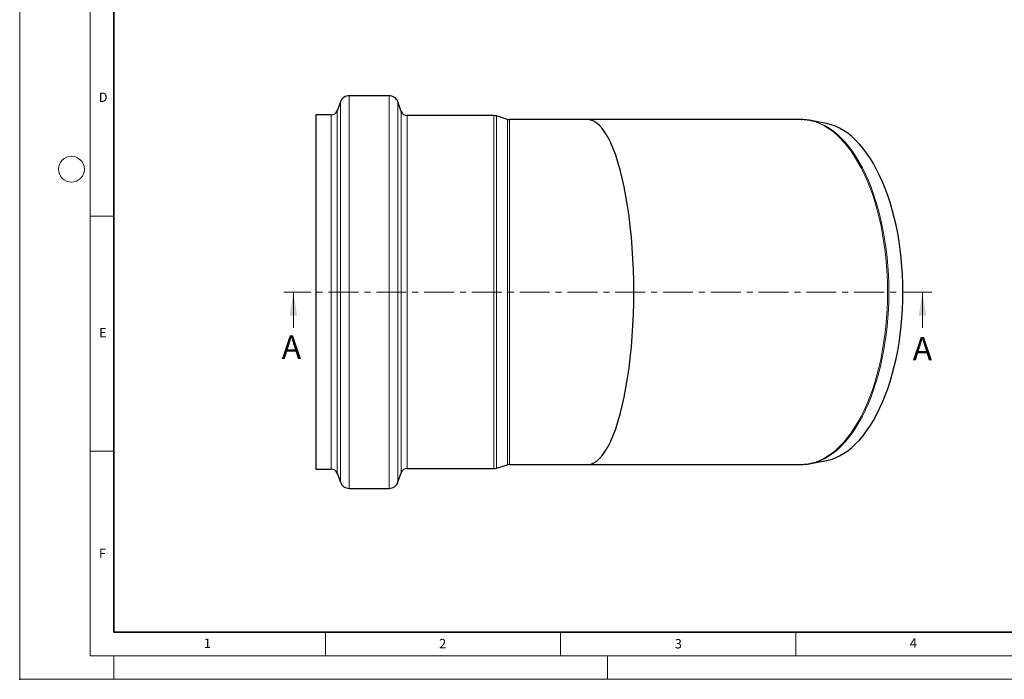
# Model space of a CAD drawing. Units: millimetres. Extents: x 0 to 420, y 0 to 297.
# Drawn here: x 0 to 209, y 0 to 140 of the extents above; entities that cross this region are included whole.
import ezdxf

# ---------------------------------------------------------------- set-up
doc = ezdxf.new("R2010")
doc.units = ezdxf.units.MM
doc.header["$PDSIZE"] = -1
doc.linetypes.add('CENTER', pattern=[10.16, 6.35, -1.27, 1.27, -1.27])
doc.styles.add('SLDTEXTSTYLE0', font='TXT', dxfattribs={"width": 0.605})

msp = doc.modelspace()

# ---------------------------------------------------------------- linework, layer by layer
at = {"color": 7, "linetype": 'Continuous', "lineweight": 18}
for p, q in [((0, 0), (0, 297)), ((15, 292), (15, 5)), ((15, 98.5), (20, 98.5)), ((58.196448, 74.773587), (58.196448, 82.373587)), ((191.955801, 74.773587), (191.955801, 82.373587)), ((15, 48.5), (20, 48.5)), ((65, 10), (65, 5)), ((115, 10), (115, 5)), ((165, 10), (165, 5)), ((15, 5), (415, 5)), ((20, 5), (20, 0)), ((125, 5), (125, 0)), ((0, 0), (420, 0))]:
    msp.add_line(p, q, dxfattribs=at)
at = {"color": 7, "linetype": 'Continuous', "lineweight": 35}
for p, q in [((20, 287), (20, 10)), ((20, 10), (415, 10))]:
    msp.add_line(p, q, dxfattribs=at)
at = {"color": 7, "linetype": 'Continuous', "lineweight": 25}
for p, q in [((78.543124, 124.140254), (70.086333, 124.140254)), ((68.206947, 122.824294), (67.512953, 120.91756)), ((81.141138, 120.795178), (80.428407, 122.807867)), ((66.26003, 120.040254), (62.992973, 120.040254)), ((62.992973, 120.040254), (62.992973, 82.373587)), ((100.785451, 119.90692), (82.397993, 119.90692)), ((103.728531, 119.098514), (101.370194, 119.81953)), ((120.751982, 119.040254), (104.11836, 119.040254)), ((166.197824, 119.040254), (120.751982, 119.040254)), ((171.537325, 118.206533), (168.245388, 118.84302)), ((168.272534, 118.837731), (168.245388, 118.84302)), ((62.992973, 82.373587), (62.992973, 44.70692)), ((168.245388, 45.904154), (171.537325, 46.540641)), ((62.992973, 44.70692), (66.26003, 44.70692)), ((82.397993, 44.840254), (100.785451, 44.840254)), ((101.370194, 44.927644), (103.728531, 45.64866)), ((104.11836, 45.70692), (120.751982, 45.70692)), ((120.751982, 45.70692), (166.197824, 45.70692)), ((67.512953, 43.829614), (68.206947, 41.92288)), ((80.428407, 41.939307), (81.141138, 43.951996)), ((70.086333, 40.60692), (78.543124, 40.60692))]:
    msp.add_line(p, q, dxfattribs=at)
at = {"color": 8, "linetype": 'Continuous', "lineweight": 18}
for p, q in [((70.086333, 124.140254), (70.086333, 82.373587)), ((78.543124, 124.140254), (78.543124, 82.373587)), ((68.206947, 122.824294), (68.206947, 82.373587)), ((80.428407, 122.807867), (80.428407, 82.373587)), ((66.26003, 82.373587), (66.26003, 120.040254)), ((67.512953, 120.91756), (67.512953, 82.373587)), ((81.141138, 82.373587), (81.141138, 120.795178)), ((82.397993, 119.90692), (82.397993, 82.373587)), ((100.785451, 82.373587), (100.785451, 119.90692)), ((101.370194, 82.373587), (101.370194, 119.81953)), ((103.728531, 82.373587), (103.728531, 119.098514)), ((104.11836, 119.040254), (104.11836, 82.373587)), ((66.26003, 44.70692), (66.26003, 82.373587)), ((67.512953, 82.373587), (67.512953, 43.829614)), ((68.206947, 82.373587), (68.206947, 41.92288)), ((70.086333, 82.373587), (70.086333, 40.60692)), ((78.543124, 82.373587), (78.543124, 40.60692)), ((80.428407, 82.373587), (80.428407, 41.939307)), ((81.141138, 43.951996), (81.141138, 82.373587)), ((82.397993, 82.373587), (82.397993, 44.840254)), ((100.785451, 44.840254), (100.785451, 82.373587)), ((101.370194, 44.927644), (101.370194, 82.373587)), ((103.728531, 45.64866), (103.728531, 82.373587)), ((104.11836, 82.373587), (104.11836, 45.70692))]:
    msp.add_line(p, q, dxfattribs=at)
at = {"color": 7, "linetype": 'CENTER', "lineweight": 18}
msp.add_line((193.955801, 82.373587), (56.196448, 82.373587), dxfattribs=at)
at = {"color": 8, "linetype": 'Continuous', "lineweight": 18, "flags": 128}
for points in [[(184.531157, 82.373587), (184.508001, 84.215879), (184.438592, 86.053517), (184.323106, 87.881859), (184.161833, 89.696286), (183.955182, 91.492216), (183.703674, 93.265112), (183.407944, 95.010494), (183.068741, 96.723955), (182.68692, 98.401165), (182.263446, 100.037888), (181.799389, 101.62999), (181.295921, 103.173449), (180.754314, 104.664365), (180.175936, 106.098972), (179.562248, 107.473648), (178.914801, 108.784918), (178.235229, 110.029471), (177.52525, 111.204163), (176.786657, 112.306026), (176.021315, 113.332278), (175.231158, 114.280325), (174.418183, 115.147773), (173.584442, 115.93243), (172.732041, 116.632315), (171.863135, 117.245659), (170.979918, 117.770914), (170.084621, 118.206752), (169.179505, 118.552072), (168.266857, 118.806002), (167.348983, 118.9679), (166.428201, 119.037359), (166.197824, 119.040254)], [(184.802298, 82.373587), (184.77916, 84.214512), (184.709802, 86.050786), (184.594401, 87.877771), (184.433248, 89.690852), (184.22675, 91.485449), (183.975429, 93.257029), (183.679919, 95.001116), (183.340967, 96.713305), (182.95943, 98.38927), (182.53627, 100.024779), (182.072558, 101.615699), (181.569464, 103.158012), (181.028259, 104.647822), (180.45031, 106.081365), (179.837077, 107.45502), (179.19011, 108.765317), (178.511043, 110.008946), (177.801591, 111.182766), (177.063545, 112.283812), (176.298772, 113.309302), (175.509202, 114.256645), (174.696829, 115.123449), (173.863707, 115.907524), (173.011939, 116.60689), (172.143678, 117.219779), (171.261116, 117.744644), (170.366483, 118.180158), (169.46204, 118.525222), (168.550069, 118.778964), (168.272534, 118.837731)], [(166.197824, 45.70692), (166.428201, 45.709815), (167.348983, 45.779274), (168.266857, 45.941172), (169.179505, 46.195102), (170.084621, 46.540423), (170.979918, 46.97626), (171.863135, 47.501515), (172.732041, 48.114859), (173.584442, 48.814744), (174.418183, 49.599402), (175.231158, 50.466849), (176.021315, 51.414897), (176.786657, 52.441148), (177.52525, 53.543011), (178.235229, 54.717703), (178.914801, 55.962256), (179.562248, 57.273527), (180.175936, 58.648202), (180.754314, 60.08281), (181.295921, 61.573726), (181.799389, 63.117184), (182.263446, 64.709286), (182.68692, 66.346009), (183.068741, 68.023219), (183.407944, 69.73668), (183.703674, 71.482062), (183.955182, 73.254958), (184.161833, 75.050888), (184.323106, 76.865316), (184.438592, 78.693658), (184.508001, 80.531295), (184.531157, 82.373587)], [(168.248569, 45.90477), (168.550069, 45.968211), (169.46204, 46.221952), (170.366483, 46.567016), (171.261116, 47.00253), (172.143678, 47.527395), (173.011939, 48.140284), (173.863707, 48.83965), (174.696829, 49.623725), (175.509202, 50.490529), (176.298772, 51.437872), (177.063545, 52.463362), (177.801591, 53.564408), (178.511043, 54.738228), (179.19011, 55.981857), (179.837077, 57.292155), (180.45031, 58.66581), (181.028259, 60.099353), (181.569464, 61.589162), (182.072558, 63.131475), (182.53627, 64.722395), (182.95943, 66.357904), (183.340967, 68.033869), (183.679919, 69.746058), (183.975429, 71.490146), (184.22675, 73.261725), (184.433248, 75.056322), (184.594401, 76.869403), (184.709802, 78.696389), (184.77916, 80.532663), (184.802298, 82.373587)]]:
    msp.add_lwpolyline(points, dxfattribs=at)
at = {"color": 7, "linetype": 'Continuous', "lineweight": 25, "flags": 128}
for points in [[(187.805274, 82.373587), (187.782171, 84.196957), (187.712922, 86.015647), (187.597704, 87.824987), (187.436813, 89.620334), (187.230662, 91.397078), (186.979781, 93.15066), (186.684813, 94.876576), (186.346515, 96.570398), (185.965756, 98.227777), (185.543513, 99.844458), (185.080871, 101.416291), (184.579016, 102.939243), (184.039237, 104.409402), (183.46292, 105.822996), (182.851544, 107.176396), (182.206679, 108.466127), (181.529979, 109.68888), (180.823182, 110.841514), (180.088102, 111.921071), (179.326626, 112.92478), (178.540709, 113.850065), (177.732369, 114.694551), (176.90368, 115.456068), (176.056769, 116.132664), (175.19381, 116.7226), (174.31702, 117.224363), (173.428648, 117.636665), (172.530974, 117.958447), (171.626304, 118.188883), (171.537325, 118.206533)], [(171.537325, 46.540641), (171.626304, 46.558291), (172.530974, 46.788727), (173.428648, 47.110509), (174.31702, 47.522811), (175.19381, 48.024574), (176.056769, 48.61451), (176.90368, 49.291106), (177.732369, 50.052624), (178.540709, 50.897109), (179.326626, 51.822394), (180.088102, 52.826103), (180.823182, 53.905661), (181.529979, 55.058295), (182.206679, 56.281047), (182.851544, 57.570778), (183.46292, 58.924178), (184.039237, 60.337772), (184.579016, 61.807931), (185.080871, 63.330883), (185.543513, 64.902716), (185.965756, 66.519398), (186.346515, 68.176776), (186.684813, 69.870598), (186.979781, 71.596515), (187.230662, 73.350096), (187.436813, 75.12684), (187.597704, 76.922187), (187.712922, 78.731528), (187.782171, 80.550217), (187.805274, 82.373587)]]:
    msp.add_lwpolyline(points, dxfattribs=at)
at = {"color": 7, "linetype": 'Continuous', "lineweight": 18}
msp.add_circle((11, 108.5), 2.75, dxfattribs=at)
at = {"color": 7, "linetype": 'Continuous', "lineweight": 25}
for centre, radius, start, end in [((70.086333, 122.140254), 2, 90, 160), ((78.543124, 122.140254), 2, 19.5, 90), ((66.26003, 121.373587), 1.333333, 270, 340), ((82.397993, 121.240254), 1.333333, 199.5, 270), ((100.785451, 117.90692), 2, 73, 90), ((104.11836, 120.373587), 1.333333, 253, 270), ((66.26003, 43.373587), 1.333333, 20, 90), ((82.397993, 43.50692), 1.333333, 90, 160.5), ((100.785451, 46.840254), 2, 270, 287), ((104.11836, 44.373587), 1.333333, 90, 107), ((70.086333, 42.60692), 2, 200, 270), ((78.543124, 42.60692), 2, 270, 340.5)]:
    msp.add_arc(centre, radius, start, end, dxfattribs=at)
msp.add_ellipse((120.751982, 82.373587), major_axis=(0, 36.666667), ratio=0.2679491924, start_param=3.1415926536, end_param=6.2831853072, dxfattribs=at)
msp.add_ellipse((120.751982, 82.373587), major_axis=(0, 36.666667), ratio=0.2679491924, start_param=3.1415926536, end_param=6.2831853072, dxfattribs=at)
for points, knots in [([(168.276431, 118.833266), (168.24485, 118.840684), (167.910443, 118.919225), (167.262315, 118.990353), (166.589123, 119.049954), (166.22317, 119.036229), (166.166852, 119.034116)], [0, 0, 0, 0, 0.045468941, 0.4814675432, 0.9202012428, 1, 1, 1, 1]), ([(166.181229, 45.711581), (166.453444, 45.71619), (167.042366, 45.726161), (167.733101, 45.801199), (168.146611, 45.891893), (168.24786, 45.9141)], [0, 0, 0, 0, 0.3935954355, 0.8515200951, 1, 1, 1, 1])]:
    msp.add_open_spline(points, degree=3, knots=knots, dxfattribs=at)
msp.add_point((0, 0))
at = {"color": 7, "linetype": 'Continuous', "lineweight": 18}
for points in [[(58.196448, 82.373587), (57.396448, 77.373587), (58.996448, 77.373587)], [(191.955801, 82.373587), (191.155801, 77.373587), (192.755801, 77.373587)]]:
    msp.add_solid(points, dxfattribs=at)

# ---------------------------------------------------------------- texts
at = {"color": 7, "linetype": 'Continuous', "lineweight": 18, "char_height": 2, "attachment_point": 2, "style": 'SLDTEXTSTYLE0'}
for s, insert in [('D', (17.735944, 124.801787)), ('E', (17.689794, 74.726763)), ('F', (17.593693, 27.773322)), ('1', (39.900949, 8.662312)), ('2', (89.933397, 8.590449)), ('3', (140.045343, 8.564715)), ('4', (190.022723, 8.707317))]:
    msp.add_mtext(s, dxfattribs=dict(at, insert=insert))
at = {"color": 7, "linetype": 'Continuous', "char_height": 5, "attachment_point": 1, "style": 'SLDTEXTSTYLE0'}
for insert in [(55.703145, 73.139021), (189.870082, 72.812577)]:
    msp.add_mtext('A', dxfattribs=dict(at, insert=insert))

doc.saveas('drawing.dxf')
